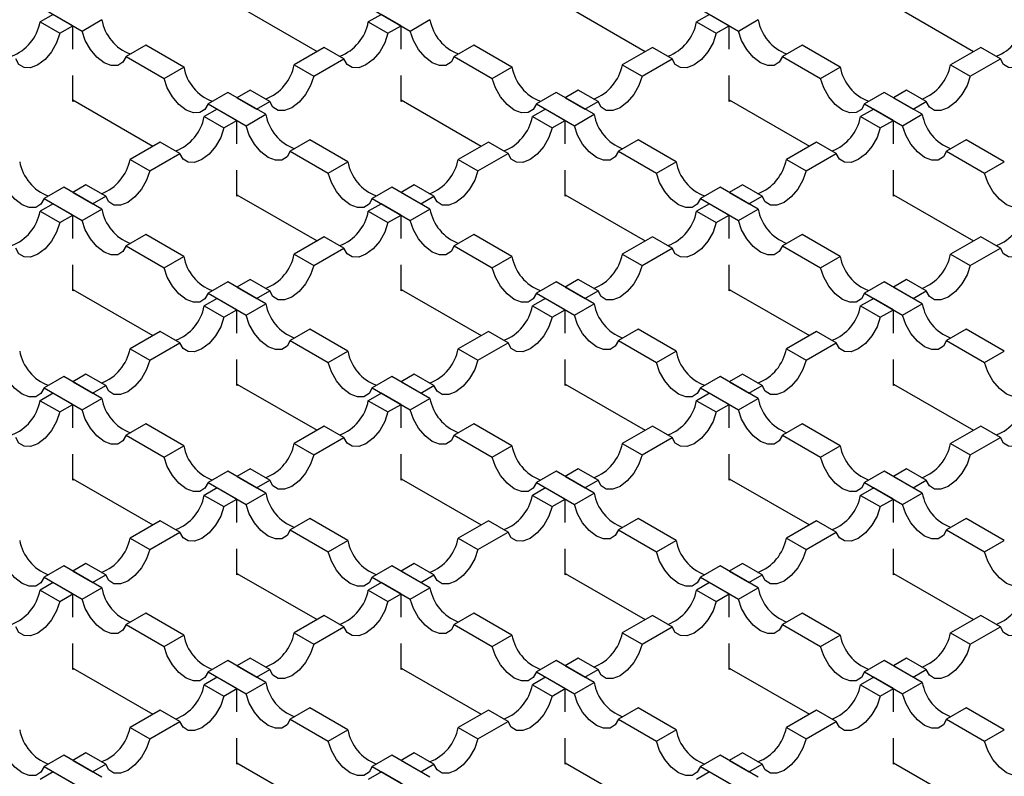
# Model space of a CAD drawing. Units: millimetres. Extents: x 0 to 420, y 0 to 297.
# Drawn here: x 86 to 107, y 55 to 72 of the extents above; entities that cross this region are included whole.
import ezdxf

# ---------------------------------------------------------------- set-up
doc = ezdxf.new("R2010")
doc.units = ezdxf.units.MM

msp = doc.modelspace()

# ---------------------------------------------------------------- linework, layer by layer
at = {"color": 7, "linetype": 'Continuous', "lineweight": 25}
for p, q in [((86.074, 71.732), (86.893, 71.26)), ((90.231, 71.814), (91.956, 70.818)), ((93.145, 71.732), (93.964, 71.26)), ((97.302, 71.814), (99.027, 70.818)), ((100.216, 71.732), (101.035, 71.26)), ((104.373, 71.814), (106.098, 70.818)), ((86.271, 71.618), (85.989, 71.456)), ((86.696, 71.374), (86.271, 71.618)), ((86.893, 71.26), (87.317, 71.505)), ((93.342, 71.618), (93.06, 71.456)), ((93.767, 71.374), (93.342, 71.618)), ((93.964, 71.26), (94.388, 71.505)), ((100.413, 71.618), (100.131, 71.456)), ((100.838, 71.374), (100.413, 71.618)), ((101.035, 71.26), (101.459, 71.505)), ((85.989, 71.456), (86.413, 71.211)), ((86.413, 71.211), (86.696, 71.374)), ((86.696, 70.871), (86.696, 71.374)), ((93.06, 71.456), (93.484, 71.211)), ((93.484, 71.211), (93.767, 71.374)), ((93.767, 70.871), (93.767, 71.374)), ((100.131, 71.456), (100.555, 71.211)), ((100.555, 71.211), (100.838, 71.374)), ((100.838, 70.871), (100.838, 71.374)), ((88.266, 70.957), (87.842, 70.712)), ((89.085, 70.484), (88.266, 70.957)), ((92.111, 70.908), (91.462, 70.533)), ((92.536, 70.663), (92.111, 70.908)), ((95.337, 70.957), (94.913, 70.712)), ((96.156, 70.484), (95.337, 70.957)), ((99.183, 70.908), (98.533, 70.533)), ((99.607, 70.663), (99.183, 70.908)), ((102.408, 70.957), (101.984, 70.712)), ((103.227, 70.484), (102.408, 70.957)), ((106.254, 70.908), (105.604, 70.533)), ((106.678, 70.663), (106.254, 70.908)), ((87.842, 70.712), (88.661, 70.239)), ((91.886, 70.288), (92.536, 70.663)), ((94.913, 70.712), (95.732, 70.239)), ((98.957, 70.288), (99.607, 70.663)), ((101.984, 70.712), (102.803, 70.239)), ((106.028, 70.288), (106.678, 70.663)), ((88.661, 70.239), (89.085, 70.484)), ((91.462, 70.533), (91.886, 70.288)), ((95.732, 70.239), (96.156, 70.484)), ((98.533, 70.533), (98.957, 70.288)), ((102.803, 70.239), (103.227, 70.484)), ((105.604, 70.533), (106.028, 70.288)), ((86.696, 69.74), (86.696, 70.3)), ((93.767, 69.74), (93.767, 70.3)), ((100.838, 69.74), (100.838, 70.3)), ((90.034, 69.936), (89.609, 69.691)), ((90.853, 69.464), (90.034, 69.936)), ((90.513, 69.985), (90.231, 69.822)), ((90.231, 69.822), (90.655, 69.577)), ((90.938, 69.74), (90.513, 69.985)), ((97.105, 69.936), (96.681, 69.691)), ((97.924, 69.464), (97.105, 69.936)), ((97.584, 69.985), (97.302, 69.822)), ((97.302, 69.822), (97.726, 69.577)), ((98.009, 69.74), (97.584, 69.985)), ((104.176, 69.936), (103.752, 69.691)), ((104.995, 69.464), (104.176, 69.936)), ((104.656, 69.985), (104.373, 69.822)), ((104.373, 69.822), (104.798, 69.577)), ((105.08, 69.74), (104.656, 69.985)), ((86.696, 69.773), (88.421, 68.777)), ((86.724, 69.757), (86.696, 69.74)), ((89.609, 69.691), (90.429, 69.219)), ((90.655, 69.577), (90.938, 69.74)), ((93.767, 69.773), (95.492, 68.777)), ((93.795, 69.757), (93.767, 69.74)), ((96.681, 69.691), (97.5, 69.219)), ((97.726, 69.577), (98.009, 69.74)), ((100.838, 69.773), (102.563, 68.777)), ((100.866, 69.757), (100.838, 69.74)), ((103.752, 69.691), (104.571, 69.219)), ((104.798, 69.577), (105.08, 69.74)), ((89.807, 69.577), (89.525, 69.415)), ((89.525, 69.415), (89.949, 69.17)), ((90.231, 69.333), (89.807, 69.577)), ((90.429, 69.219), (90.853, 69.464)), ((96.878, 69.577), (96.596, 69.415)), ((96.596, 69.415), (97.02, 69.17)), ((97.302, 69.333), (96.878, 69.577)), ((97.5, 69.219), (97.924, 69.464)), ((103.949, 69.577), (103.667, 69.415)), ((103.667, 69.415), (104.091, 69.17)), ((104.373, 69.333), (103.949, 69.577)), ((104.571, 69.219), (104.995, 69.464)), ((89.949, 69.17), (90.231, 69.333)), ((90.231, 68.83), (90.231, 69.333)), ((97.02, 69.17), (97.302, 69.333)), ((97.302, 68.83), (97.302, 69.333)), ((104.091, 69.17), (104.373, 69.333)), ((104.373, 68.83), (104.373, 69.333)), ((88.576, 68.867), (87.927, 68.492)), ((89, 68.622), (88.576, 68.867)), ((91.801, 68.916), (91.377, 68.671)), ((92.621, 68.443), (91.801, 68.916)), ((95.647, 68.867), (94.998, 68.492)), ((96.071, 68.622), (95.647, 68.867)), ((98.873, 68.916), (98.448, 68.671)), ((99.692, 68.443), (98.873, 68.916)), ((102.718, 68.867), (102.069, 68.492)), ((103.142, 68.622), (102.718, 68.867)), ((105.944, 68.916), (105.519, 68.671)), ((106.763, 68.443), (105.944, 68.916)), ((88.351, 68.247), (89, 68.622)), ((91.377, 68.671), (92.196, 68.198)), ((95.422, 68.247), (96.071, 68.622)), ((98.448, 68.671), (99.267, 68.198)), ((102.493, 68.247), (103.142, 68.622)), ((105.519, 68.671), (106.338, 68.198)), ((87.927, 68.492), (88.351, 68.247)), ((92.196, 68.198), (92.621, 68.443)), ((94.998, 68.492), (95.422, 68.247)), ((99.267, 68.198), (99.692, 68.443)), ((102.069, 68.492), (102.493, 68.247)), ((106.338, 68.198), (106.763, 68.443)), ((90.231, 67.699), (90.231, 68.259)), ((97.302, 67.699), (97.302, 68.259)), ((104.373, 67.699), (104.373, 68.259)), ((86.498, 67.895), (86.074, 67.65)), ((87.317, 67.422), (86.498, 67.895)), ((86.978, 67.944), (86.696, 67.781)), ((87.402, 67.699), (86.978, 67.944)), ((93.569, 67.895), (93.145, 67.65)), ((94.388, 67.422), (93.569, 67.895)), ((94.049, 67.944), (93.767, 67.781)), ((94.473, 67.699), (94.049, 67.944)), ((100.64, 67.895), (100.216, 67.65)), ((101.459, 67.422), (100.64, 67.895)), ((101.12, 67.944), (100.838, 67.781)), ((101.544, 67.699), (101.12, 67.944)), ((86.696, 67.781), (87.12, 67.536)), ((87.12, 67.536), (87.402, 67.699)), ((90.231, 67.732), (91.956, 66.736)), ((90.259, 67.716), (90.231, 67.699)), ((93.767, 67.781), (94.191, 67.536)), ((94.191, 67.536), (94.473, 67.699)), ((97.302, 67.732), (99.027, 66.736)), ((97.33, 67.716), (97.302, 67.699)), ((100.838, 67.781), (101.262, 67.536)), ((101.262, 67.536), (101.544, 67.699)), ((104.373, 67.732), (106.098, 66.736)), ((104.402, 67.716), (104.373, 67.699)), ((86.271, 67.536), (85.989, 67.373)), ((86.074, 67.65), (86.893, 67.178)), ((86.696, 67.292), (86.271, 67.536)), ((93.342, 67.536), (93.06, 67.373)), ((93.145, 67.65), (93.964, 67.178)), ((93.767, 67.292), (93.342, 67.536)), ((100.413, 67.536), (100.131, 67.373)), ((100.216, 67.65), (101.035, 67.178)), ((100.838, 67.292), (100.413, 67.536)), ((85.989, 67.373), (86.413, 67.129)), ((86.413, 67.129), (86.696, 67.292)), ((86.696, 66.789), (86.696, 67.292)), ((86.893, 67.178), (87.317, 67.422)), ((93.06, 67.373), (93.484, 67.129)), ((93.484, 67.129), (93.767, 67.292)), ((93.767, 66.789), (93.767, 67.292)), ((93.964, 67.178), (94.388, 67.422)), ((100.131, 67.373), (100.555, 67.129)), ((100.555, 67.129), (100.838, 67.292)), ((100.838, 66.789), (100.838, 67.292)), ((101.035, 67.178), (101.459, 67.422)), ((88.266, 66.875), (87.842, 66.63)), ((89.085, 66.402), (88.266, 66.875)), ((92.111, 66.826), (91.462, 66.451)), ((92.536, 66.581), (92.111, 66.826)), ((95.337, 66.875), (94.913, 66.63)), ((96.156, 66.402), (95.337, 66.875)), ((99.183, 66.826), (98.533, 66.451)), ((99.607, 66.581), (99.183, 66.826)), ((102.408, 66.875), (101.984, 66.63)), ((103.227, 66.402), (102.408, 66.875)), ((106.254, 66.826), (105.604, 66.451)), ((106.678, 66.581), (106.254, 66.826)), ((87.842, 66.63), (88.661, 66.157)), ((94.913, 66.63), (95.732, 66.157)), ((101.984, 66.63), (102.803, 66.157)), ((88.661, 66.157), (89.085, 66.402)), ((91.462, 66.451), (91.886, 66.206)), ((91.886, 66.206), (92.536, 66.581)), ((95.732, 66.157), (96.156, 66.402)), ((98.533, 66.451), (98.957, 66.206)), ((98.957, 66.206), (99.607, 66.581)), ((102.803, 66.157), (103.227, 66.402)), ((105.604, 66.451), (106.028, 66.206)), ((106.028, 66.206), (106.678, 66.581)), ((86.696, 65.658), (86.696, 66.218)), ((93.767, 65.658), (93.767, 66.218)), ((100.838, 65.658), (100.838, 66.218)), ((90.034, 65.854), (89.609, 65.609)), ((90.853, 65.381), (90.034, 65.854)), ((90.513, 65.903), (90.231, 65.74)), ((90.938, 65.658), (90.513, 65.903)), ((97.105, 65.854), (96.681, 65.609)), ((97.924, 65.381), (97.105, 65.854)), ((97.584, 65.903), (97.302, 65.74)), ((98.009, 65.658), (97.584, 65.903)), ((104.176, 65.854), (103.752, 65.609)), ((104.995, 65.381), (104.176, 65.854)), ((104.656, 65.903), (104.373, 65.74)), ((105.08, 65.658), (104.656, 65.903)), ((86.696, 65.691), (88.421, 64.695)), ((86.724, 65.675), (86.696, 65.658)), ((89.609, 65.609), (90.429, 65.137)), ((90.231, 65.74), (90.655, 65.495)), ((90.655, 65.495), (90.938, 65.658)), ((93.767, 65.691), (95.492, 64.695)), ((93.795, 65.675), (93.767, 65.658)), ((96.681, 65.609), (97.5, 65.137)), ((97.302, 65.74), (97.726, 65.495)), ((97.726, 65.495), (98.009, 65.658)), ((100.838, 65.691), (102.563, 64.695)), ((100.866, 65.675), (100.838, 65.658)), ((103.752, 65.609), (104.571, 65.137)), ((104.373, 65.74), (104.798, 65.495)), ((104.798, 65.495), (105.08, 65.658)), ((89.807, 65.495), (89.525, 65.332)), ((90.231, 65.251), (89.807, 65.495)), ((90.429, 65.137), (90.853, 65.381)), ((96.878, 65.495), (96.596, 65.332)), ((97.302, 65.251), (96.878, 65.495)), ((97.5, 65.137), (97.924, 65.381)), ((103.949, 65.495), (103.667, 65.332)), ((104.373, 65.251), (103.949, 65.495)), ((104.571, 65.137), (104.995, 65.381)), ((89.525, 65.332), (89.949, 65.088)), ((89.949, 65.088), (90.231, 65.251)), ((90.231, 64.748), (90.231, 65.251)), ((96.596, 65.332), (97.02, 65.088)), ((97.02, 65.088), (97.302, 65.251)), ((97.302, 64.748), (97.302, 65.251)), ((103.667, 65.332), (104.091, 65.088)), ((104.091, 65.088), (104.373, 65.251)), ((104.373, 64.748), (104.373, 65.251)), ((88.576, 64.785), (87.927, 64.41)), ((89, 64.54), (88.576, 64.785)), ((91.801, 64.834), (91.377, 64.589)), ((92.621, 64.361), (91.801, 64.834)), ((95.647, 64.785), (94.998, 64.41)), ((96.071, 64.54), (95.647, 64.785)), ((98.873, 64.834), (98.448, 64.589)), ((99.692, 64.361), (98.873, 64.834)), ((102.718, 64.785), (102.069, 64.41)), ((103.142, 64.54), (102.718, 64.785)), ((105.944, 64.834), (105.519, 64.589)), ((106.763, 64.361), (105.944, 64.834)), ((88.351, 64.165), (89, 64.54)), ((91.377, 64.589), (92.196, 64.116)), ((95.422, 64.165), (96.071, 64.54)), ((98.448, 64.589), (99.267, 64.116)), ((102.493, 64.165), (103.142, 64.54)), ((105.519, 64.589), (106.338, 64.116)), ((87.927, 64.41), (88.351, 64.165)), ((92.196, 64.116), (92.621, 64.361)), ((94.998, 64.41), (95.422, 64.165)), ((99.267, 64.116), (99.692, 64.361)), ((102.069, 64.41), (102.493, 64.165)), ((106.338, 64.116), (106.763, 64.361)), ((90.231, 63.617), (90.231, 64.177)), ((97.302, 63.617), (97.302, 64.177)), ((104.373, 63.617), (104.373, 64.177)), ((86.978, 63.862), (86.696, 63.699)), ((87.402, 63.617), (86.978, 63.862)), ((94.049, 63.862), (93.767, 63.699)), ((94.473, 63.617), (94.049, 63.862)), ((101.12, 63.862), (100.838, 63.699)), ((101.544, 63.617), (101.12, 63.862)), ((86.498, 63.813), (86.074, 63.568)), ((87.317, 63.34), (86.498, 63.813)), ((86.696, 63.699), (87.12, 63.454)), ((90.231, 63.65), (91.956, 62.654)), ((93.569, 63.813), (93.145, 63.568)), ((94.388, 63.34), (93.569, 63.813)), ((93.767, 63.699), (94.191, 63.454)), ((97.302, 63.65), (99.027, 62.654)), ((100.64, 63.813), (100.216, 63.568)), ((101.459, 63.34), (100.64, 63.813)), ((100.838, 63.699), (101.262, 63.454)), ((104.373, 63.65), (106.098, 62.654)), ((86.271, 63.454), (85.989, 63.291)), ((86.074, 63.568), (86.893, 63.096)), ((86.696, 63.209), (86.271, 63.454)), ((87.12, 63.454), (87.402, 63.617)), ((90.259, 63.634), (90.231, 63.617)), ((93.342, 63.454), (93.06, 63.291)), ((93.145, 63.568), (93.964, 63.096)), ((93.767, 63.209), (93.342, 63.454)), ((94.191, 63.454), (94.473, 63.617)), ((97.33, 63.634), (97.302, 63.617)), ((100.413, 63.454), (100.131, 63.291)), ((100.216, 63.568), (101.035, 63.096)), ((100.838, 63.209), (100.413, 63.454)), ((101.262, 63.454), (101.544, 63.617)), ((104.402, 63.634), (104.373, 63.617)), ((85.989, 63.291), (86.413, 63.047)), ((86.893, 63.096), (87.317, 63.34)), ((93.06, 63.291), (93.484, 63.047)), ((93.964, 63.096), (94.388, 63.34)), ((100.131, 63.291), (100.555, 63.047)), ((101.035, 63.096), (101.459, 63.34)), ((86.413, 63.047), (86.696, 63.209)), ((86.696, 62.707), (86.696, 63.209)), ((93.484, 63.047), (93.767, 63.209)), ((93.767, 62.707), (93.767, 63.209)), ((100.555, 63.047), (100.838, 63.209)), ((100.838, 62.707), (100.838, 63.209)), ((88.266, 62.793), (87.842, 62.548)), ((89.085, 62.32), (88.266, 62.793)), ((95.337, 62.793), (94.913, 62.548)), ((96.156, 62.32), (95.337, 62.793)), ((102.408, 62.793), (101.984, 62.548)), ((103.227, 62.32), (102.408, 62.793)), ((92.111, 62.744), (91.462, 62.369)), ((92.536, 62.499), (92.111, 62.744)), ((99.183, 62.744), (98.533, 62.369)), ((99.607, 62.499), (99.183, 62.744)), ((106.254, 62.744), (105.604, 62.369)), ((106.678, 62.499), (106.254, 62.744)), ((87.842, 62.548), (88.661, 62.075)), ((91.462, 62.369), (91.886, 62.124)), ((91.886, 62.124), (92.536, 62.499)), ((94.913, 62.548), (95.732, 62.075)), ((98.533, 62.369), (98.957, 62.124)), ((98.957, 62.124), (99.607, 62.499)), ((101.984, 62.548), (102.803, 62.075)), ((105.604, 62.369), (106.028, 62.124)), ((106.028, 62.124), (106.678, 62.499)), ((88.661, 62.075), (89.085, 62.32)), ((95.732, 62.075), (96.156, 62.32)), ((102.803, 62.075), (103.227, 62.32)), ((86.696, 61.576), (86.696, 62.136)), ((93.767, 61.576), (93.767, 62.136)), ((100.838, 61.576), (100.838, 62.136)), ((90.034, 61.772), (89.609, 61.527)), ((90.853, 61.299), (90.034, 61.772)), ((90.513, 61.821), (90.231, 61.658)), ((90.938, 61.576), (90.513, 61.821)), ((97.105, 61.772), (96.681, 61.527)), ((97.924, 61.299), (97.105, 61.772)), ((97.584, 61.821), (97.302, 61.658)), ((98.009, 61.576), (97.584, 61.821)), ((104.176, 61.772), (103.752, 61.527)), ((104.995, 61.299), (104.176, 61.772)), ((104.656, 61.821), (104.373, 61.658)), ((105.08, 61.576), (104.656, 61.821)), ((86.696, 61.609), (88.421, 60.613)), ((86.724, 61.593), (86.696, 61.576)), ((89.609, 61.527), (90.429, 61.055)), ((90.231, 61.658), (90.655, 61.413)), ((90.655, 61.413), (90.938, 61.576)), ((93.767, 61.609), (95.492, 60.613)), ((93.795, 61.593), (93.767, 61.576)), ((96.681, 61.527), (97.5, 61.055)), ((97.302, 61.658), (97.726, 61.413)), ((97.726, 61.413), (98.009, 61.576)), ((100.838, 61.609), (102.563, 60.613)), ((100.866, 61.593), (100.838, 61.576)), ((103.752, 61.527), (104.571, 61.055)), ((104.373, 61.658), (104.798, 61.413)), ((104.798, 61.413), (105.08, 61.576)), ((89.807, 61.413), (89.525, 61.25)), ((90.231, 61.168), (89.807, 61.413)), ((96.878, 61.413), (96.596, 61.25)), ((97.302, 61.168), (96.878, 61.413)), ((103.949, 61.413), (103.667, 61.25)), ((104.373, 61.168), (103.949, 61.413)), ((89.525, 61.25), (89.949, 61.006)), ((89.949, 61.006), (90.231, 61.168)), ((90.231, 60.666), (90.231, 61.168)), ((90.429, 61.055), (90.853, 61.299)), ((96.596, 61.25), (97.02, 61.006)), ((97.02, 61.006), (97.302, 61.168)), ((97.302, 60.666), (97.302, 61.168)), ((97.5, 61.055), (97.924, 61.299)), ((103.667, 61.25), (104.091, 61.006)), ((104.091, 61.006), (104.373, 61.168)), ((104.373, 60.666), (104.373, 61.168)), ((104.571, 61.055), (104.995, 61.299)), ((88.576, 60.703), (87.927, 60.328)), ((89, 60.458), (88.576, 60.703)), ((91.801, 60.752), (91.377, 60.507)), ((92.621, 60.279), (91.801, 60.752)), ((95.647, 60.703), (94.998, 60.328)), ((96.071, 60.458), (95.647, 60.703)), ((98.873, 60.752), (98.448, 60.507)), ((99.692, 60.279), (98.873, 60.752)), ((102.718, 60.703), (102.069, 60.328)), ((103.142, 60.458), (102.718, 60.703)), ((105.944, 60.752), (105.519, 60.507)), ((106.763, 60.279), (105.944, 60.752)), ((88.351, 60.083), (89, 60.458)), ((91.377, 60.507), (92.196, 60.034)), ((95.422, 60.083), (96.071, 60.458)), ((98.448, 60.507), (99.267, 60.034)), ((102.493, 60.083), (103.142, 60.458)), ((105.519, 60.507), (106.338, 60.034)), ((87.927, 60.328), (88.351, 60.083)), ((92.196, 60.034), (92.621, 60.279)), ((94.998, 60.328), (95.422, 60.083)), ((99.267, 60.034), (99.692, 60.279)), ((102.069, 60.328), (102.493, 60.083)), ((106.338, 60.034), (106.763, 60.279)), ((90.231, 59.535), (90.231, 60.095)), ((97.302, 59.535), (97.302, 60.095)), ((104.373, 59.535), (104.373, 60.095)), ((86.498, 59.731), (86.074, 59.486)), ((87.317, 59.258), (86.498, 59.731)), ((86.978, 59.78), (86.696, 59.617)), ((86.696, 59.617), (87.12, 59.372)), ((87.402, 59.535), (86.978, 59.78)), ((93.569, 59.731), (93.145, 59.486)), ((94.388, 59.258), (93.569, 59.731)), ((94.049, 59.78), (93.767, 59.617)), ((93.767, 59.617), (94.191, 59.372)), ((94.473, 59.535), (94.049, 59.78)), ((100.64, 59.731), (100.216, 59.486)), ((101.459, 59.258), (100.64, 59.731)), ((101.12, 59.78), (100.838, 59.617)), ((100.838, 59.617), (101.262, 59.372)), ((101.544, 59.535), (101.12, 59.78)), ((86.074, 59.486), (86.893, 59.013)), ((87.12, 59.372), (87.402, 59.535)), ((90.231, 59.568), (91.956, 58.572)), ((90.259, 59.552), (90.231, 59.535)), ((93.145, 59.486), (93.964, 59.013)), ((94.191, 59.372), (94.473, 59.535)), ((97.302, 59.568), (99.027, 58.572)), ((97.33, 59.552), (97.302, 59.535)), ((100.216, 59.486), (101.035, 59.013)), ((101.262, 59.372), (101.544, 59.535)), ((104.373, 59.568), (106.098, 58.572)), ((104.402, 59.552), (104.373, 59.535)), ((86.271, 59.372), (85.989, 59.209)), ((85.989, 59.209), (86.413, 58.964)), ((86.696, 59.127), (86.271, 59.372)), ((86.893, 59.013), (87.317, 59.258)), ((93.342, 59.372), (93.06, 59.209)), ((93.06, 59.209), (93.484, 58.964)), ((93.767, 59.127), (93.342, 59.372)), ((93.964, 59.013), (94.388, 59.258)), ((100.413, 59.372), (100.131, 59.209)), ((100.131, 59.209), (100.555, 58.964)), ((100.838, 59.127), (100.413, 59.372)), ((101.035, 59.013), (101.459, 59.258)), ((86.413, 58.964), (86.696, 59.127)), ((86.696, 58.625), (86.696, 59.127)), ((93.484, 58.964), (93.767, 59.127)), ((93.767, 58.625), (93.767, 59.127)), ((100.555, 58.964), (100.838, 59.127)), ((100.838, 58.625), (100.838, 59.127)), ((88.266, 58.711), (87.842, 58.466)), ((89.085, 58.238), (88.266, 58.711)), ((92.111, 58.662), (91.462, 58.287)), ((92.536, 58.417), (92.111, 58.662)), ((95.337, 58.711), (94.913, 58.466)), ((96.156, 58.238), (95.337, 58.711)), ((99.183, 58.662), (98.533, 58.287)), ((99.607, 58.417), (99.183, 58.662)), ((102.408, 58.711), (101.984, 58.466)), ((103.227, 58.238), (102.408, 58.711)), ((106.254, 58.662), (105.604, 58.287)), ((106.678, 58.417), (106.254, 58.662)), ((87.842, 58.466), (88.661, 57.993)), ((91.886, 58.042), (92.536, 58.417)), ((94.913, 58.466), (95.732, 57.993)), ((98.957, 58.042), (99.607, 58.417)), ((101.984, 58.466), (102.803, 57.993)), ((106.028, 58.042), (106.678, 58.417)), ((88.661, 57.993), (89.085, 58.238)), ((91.462, 58.287), (91.886, 58.042)), ((95.732, 57.993), (96.156, 58.238)), ((98.533, 58.287), (98.957, 58.042)), ((102.803, 57.993), (103.227, 58.238)), ((105.604, 58.287), (106.028, 58.042)), ((86.696, 57.494), (86.696, 58.054)), ((93.767, 57.494), (93.767, 58.054)), ((100.838, 57.494), (100.838, 58.054)), ((90.513, 57.739), (90.231, 57.576)), ((90.938, 57.494), (90.513, 57.739)), ((97.584, 57.739), (97.302, 57.576)), ((98.009, 57.494), (97.584, 57.739)), ((104.656, 57.739), (104.373, 57.576)), ((105.08, 57.494), (104.656, 57.739)), ((86.696, 57.527), (88.421, 56.531)), ((86.724, 57.511), (86.696, 57.494)), ((90.034, 57.69), (89.609, 57.445)), ((90.853, 57.217), (90.034, 57.69)), ((90.231, 57.576), (90.655, 57.331)), ((90.655, 57.331), (90.938, 57.494)), ((93.767, 57.527), (95.492, 56.531)), ((93.795, 57.511), (93.767, 57.494)), ((97.105, 57.69), (96.681, 57.445)), ((97.924, 57.217), (97.105, 57.69)), ((97.302, 57.576), (97.726, 57.331)), ((97.726, 57.331), (98.009, 57.494)), ((100.838, 57.527), (102.563, 56.531)), ((100.866, 57.511), (100.838, 57.494)), ((104.176, 57.69), (103.752, 57.445)), ((104.995, 57.217), (104.176, 57.69)), ((104.373, 57.576), (104.798, 57.331)), ((104.798, 57.331), (105.08, 57.494)), ((89.807, 57.331), (89.525, 57.168)), ((89.609, 57.445), (90.429, 56.972)), ((90.231, 57.086), (89.807, 57.331)), ((96.878, 57.331), (96.596, 57.168)), ((96.681, 57.445), (97.5, 56.972)), ((97.302, 57.086), (96.878, 57.331)), ((103.949, 57.331), (103.667, 57.168)), ((103.752, 57.445), (104.571, 56.972)), ((104.373, 57.086), (103.949, 57.331)), ((89.525, 57.168), (89.949, 56.923)), ((89.949, 56.923), (90.231, 57.086)), ((90.231, 56.584), (90.231, 57.086)), ((90.429, 56.972), (90.853, 57.217)), ((96.596, 57.168), (97.02, 56.923)), ((97.02, 56.923), (97.302, 57.086)), ((97.302, 56.584), (97.302, 57.086)), ((97.5, 56.972), (97.924, 57.217)), ((103.667, 57.168), (104.091, 56.923)), ((104.091, 56.923), (104.373, 57.086)), ((104.373, 56.584), (104.373, 57.086)), ((104.571, 56.972), (104.995, 57.217)), ((91.801, 56.67), (91.377, 56.425)), ((92.621, 56.197), (91.801, 56.67)), ((98.873, 56.67), (98.448, 56.425)), ((99.692, 56.197), (98.873, 56.67)), ((105.944, 56.67), (105.519, 56.425)), ((106.763, 56.197), (105.944, 56.67)), ((88.576, 56.621), (87.927, 56.246)), ((89, 56.376), (88.576, 56.621)), ((95.647, 56.621), (94.998, 56.246)), ((96.071, 56.376), (95.647, 56.621)), ((102.718, 56.621), (102.069, 56.246)), ((103.142, 56.376), (102.718, 56.621)), ((87.927, 56.246), (88.351, 56.001)), ((88.351, 56.001), (89, 56.376)), ((91.377, 56.425), (92.196, 55.952)), ((94.998, 56.246), (95.422, 56.001)), ((95.422, 56.001), (96.071, 56.376)), ((98.448, 56.425), (99.267, 55.952)), ((102.069, 56.246), (102.493, 56.001)), ((102.493, 56.001), (103.142, 56.376)), ((105.519, 56.425), (106.338, 55.952)), ((90.231, 55.453), (90.231, 56.013)), ((92.196, 55.952), (92.621, 56.197)), ((97.302, 55.453), (97.302, 56.013)), ((99.267, 55.952), (99.692, 56.197)), ((104.373, 55.453), (104.373, 56.013)), ((106.338, 55.952), (106.763, 56.197)), ((86.498, 55.649), (86.074, 55.404)), ((87.317, 55.176), (86.498, 55.649)), ((86.978, 55.698), (86.696, 55.535)), ((87.402, 55.453), (86.978, 55.698)), ((93.569, 55.649), (93.145, 55.404)), ((94.388, 55.176), (93.569, 55.649)), ((94.049, 55.698), (93.767, 55.535)), ((94.473, 55.453), (94.049, 55.698)), ((100.64, 55.649), (100.216, 55.404)), ((101.459, 55.176), (100.64, 55.649)), ((101.12, 55.698), (100.838, 55.535)), ((101.544, 55.453), (101.12, 55.698)), ((86.074, 55.404), (86.893, 54.931)), ((86.696, 55.535), (87.12, 55.29)), ((87.12, 55.29), (87.402, 55.453)), ((90.231, 55.486), (91.956, 54.49)), ((90.259, 55.47), (90.231, 55.453)), ((93.145, 55.404), (93.964, 54.931)), ((93.767, 55.535), (94.191, 55.29)), ((94.191, 55.29), (94.473, 55.453)), ((97.302, 55.486), (99.027, 54.49)), ((97.33, 55.47), (97.302, 55.453)), ((100.216, 55.404), (101.035, 54.931)), ((100.838, 55.535), (101.262, 55.29)), ((101.262, 55.29), (101.544, 55.453)), ((104.373, 55.486), (106.098, 54.49)), ((104.402, 55.47), (104.373, 55.453)), ((86.271, 55.29), (85.989, 55.127)), ((86.696, 55.045), (86.271, 55.29)), ((93.342, 55.29), (93.06, 55.127)), ((93.767, 55.045), (93.342, 55.29)), ((100.413, 55.29), (100.131, 55.127)), ((100.838, 55.045), (100.413, 55.29))]:
    msp.add_line(p, q, dxfattribs=at)
at = {"color": 7, "linetype": 'Continuous', "lineweight": 25, "flags": 128}
for points in [[(86.413, 71.211), (86.345, 71.007), (86.235, 70.813), (86.095, 70.648), (85.939, 70.529), (85.783, 70.468), (85.643, 70.471), (85.533, 70.538), (85.465, 70.663)], [(87.842, 70.712), (87.773, 70.587), (87.663, 70.52), (87.523, 70.517), (87.367, 70.577), (87.212, 70.697), (87.072, 70.862), (86.962, 71.056), (86.893, 71.26)], [(93.484, 71.211), (93.416, 71.007), (93.306, 70.813), (93.166, 70.648), (93.01, 70.529), (92.854, 70.468), (92.714, 70.471), (92.604, 70.538), (92.536, 70.663)], [(94.913, 70.712), (94.844, 70.587), (94.734, 70.52), (94.594, 70.517), (94.438, 70.577), (94.283, 70.697), (94.143, 70.862), (94.033, 71.056), (93.964, 71.26)], [(100.555, 71.211), (100.487, 71.007), (100.377, 70.813), (100.237, 70.648), (100.081, 70.529), (99.925, 70.468), (99.785, 70.471), (99.675, 70.538), (99.607, 70.663)], [(101.984, 70.712), (101.915, 70.587), (101.805, 70.52), (101.665, 70.517), (101.509, 70.577), (101.354, 70.697), (101.214, 70.862), (101.104, 71.056), (101.035, 71.26)], [(107.627, 71.211), (107.558, 71.007), (107.448, 70.813), (107.308, 70.648), (107.152, 70.529), (106.996, 70.468), (106.856, 70.471), (106.746, 70.538), (106.678, 70.663)], [(89.609, 69.691), (89.541, 69.567), (89.431, 69.5), (89.291, 69.496), (89.135, 69.557), (88.979, 69.676), (88.839, 69.841), (88.729, 70.035), (88.661, 70.239)], [(91.886, 70.288), (91.818, 70.084), (91.708, 69.89), (91.568, 69.725), (91.412, 69.606), (91.256, 69.545), (91.116, 69.549), (91.006, 69.616), (90.938, 69.74)], [(96.681, 69.691), (96.612, 69.567), (96.502, 69.5), (96.362, 69.496), (96.206, 69.557), (96.05, 69.676), (95.91, 69.841), (95.8, 70.035), (95.732, 70.239)], [(98.957, 70.288), (98.889, 70.084), (98.779, 69.89), (98.639, 69.725), (98.483, 69.606), (98.327, 69.545), (98.187, 69.549), (98.077, 69.616), (98.009, 69.74)], [(103.752, 69.691), (103.683, 69.567), (103.573, 69.5), (103.433, 69.496), (103.277, 69.557), (103.121, 69.676), (102.981, 69.841), (102.872, 70.035), (102.803, 70.239)], [(106.028, 70.288), (105.96, 70.084), (105.85, 69.89), (105.71, 69.725), (105.554, 69.606), (105.398, 69.545), (105.258, 69.549), (105.148, 69.616), (105.08, 69.74)], [(89.949, 69.17), (89.88, 68.966), (89.77, 68.772), (89.63, 68.607), (89.475, 68.487), (89.319, 68.427), (89.179, 68.43), (89.069, 68.497), (89, 68.622)], [(91.377, 68.671), (91.309, 68.546), (91.199, 68.479), (91.059, 68.476), (90.903, 68.536), (90.747, 68.655), (90.607, 68.821), (90.497, 69.015), (90.429, 69.219)], [(97.02, 69.17), (96.951, 68.966), (96.841, 68.772), (96.701, 68.607), (96.546, 68.487), (96.39, 68.427), (96.25, 68.43), (96.14, 68.497), (96.071, 68.622)], [(98.448, 68.671), (98.38, 68.546), (98.27, 68.479), (98.13, 68.476), (97.974, 68.536), (97.818, 68.655), (97.678, 68.821), (97.568, 69.015), (97.5, 69.219)], [(104.091, 69.17), (104.022, 68.966), (103.912, 68.772), (103.772, 68.607), (103.617, 68.487), (103.461, 68.427), (103.321, 68.43), (103.211, 68.497), (103.142, 68.622)], [(105.519, 68.671), (105.451, 68.546), (105.341, 68.479), (105.201, 68.476), (105.045, 68.536), (104.889, 68.655), (104.749, 68.821), (104.639, 69.015), (104.571, 69.219)], [(86.074, 67.65), (86.005, 67.526), (85.895, 67.459), (85.755, 67.455), (85.6, 67.516), (85.444, 67.635), (85.304, 67.8), (85.194, 67.994), (85.125, 68.198)], [(88.351, 68.247), (88.282, 68.043), (88.172, 67.849), (88.032, 67.684), (87.876, 67.565), (87.721, 67.504), (87.581, 67.507), (87.471, 67.575), (87.402, 67.699)], [(93.145, 67.65), (93.076, 67.526), (92.966, 67.459), (92.826, 67.455), (92.671, 67.516), (92.515, 67.635), (92.375, 67.8), (92.265, 67.994), (92.196, 68.198)], [(95.422, 68.247), (95.353, 68.043), (95.243, 67.849), (95.103, 67.684), (94.948, 67.565), (94.792, 67.504), (94.652, 67.507), (94.542, 67.575), (94.473, 67.699)], [(100.216, 67.65), (100.147, 67.526), (100.038, 67.459), (99.898, 67.455), (99.742, 67.516), (99.586, 67.635), (99.446, 67.8), (99.336, 67.994), (99.267, 68.198)], [(102.493, 68.247), (102.424, 68.043), (102.314, 67.849), (102.174, 67.684), (102.019, 67.565), (101.863, 67.504), (101.723, 67.507), (101.613, 67.575), (101.544, 67.699)], [(107.287, 67.65), (107.218, 67.526), (107.109, 67.459), (106.969, 67.455), (106.813, 67.516), (106.657, 67.635), (106.517, 67.8), (106.407, 67.994), (106.338, 68.198)], [(86.413, 67.129), (86.345, 66.925), (86.235, 66.731), (86.095, 66.565), (85.939, 66.446), (85.783, 66.386), (85.643, 66.389), (85.533, 66.456), (85.465, 66.581)], [(87.842, 66.63), (87.773, 66.505), (87.663, 66.438), (87.523, 66.435), (87.367, 66.495), (87.212, 66.614), (87.072, 66.78), (86.962, 66.974), (86.893, 67.178)], [(93.484, 67.129), (93.416, 66.925), (93.306, 66.731), (93.166, 66.565), (93.01, 66.446), (92.854, 66.386), (92.714, 66.389), (92.604, 66.456), (92.536, 66.581)], [(94.913, 66.63), (94.844, 66.505), (94.734, 66.438), (94.594, 66.435), (94.438, 66.495), (94.283, 66.614), (94.143, 66.78), (94.033, 66.974), (93.964, 67.178)], [(100.555, 67.129), (100.487, 66.925), (100.377, 66.731), (100.237, 66.565), (100.081, 66.446), (99.925, 66.386), (99.785, 66.389), (99.675, 66.456), (99.607, 66.581)], [(101.984, 66.63), (101.915, 66.505), (101.805, 66.438), (101.665, 66.435), (101.509, 66.495), (101.354, 66.614), (101.214, 66.78), (101.104, 66.974), (101.035, 67.178)], [(107.627, 67.129), (107.558, 66.925), (107.448, 66.731), (107.308, 66.565), (107.152, 66.446), (106.996, 66.386), (106.856, 66.389), (106.746, 66.456), (106.678, 66.581)], [(91.886, 66.206), (91.818, 66.002), (91.708, 65.808), (91.568, 65.643), (91.412, 65.524), (91.256, 65.463), (91.116, 65.466), (91.006, 65.534), (90.938, 65.658)], [(98.957, 66.206), (98.889, 66.002), (98.779, 65.808), (98.639, 65.643), (98.483, 65.524), (98.327, 65.463), (98.187, 65.466), (98.077, 65.534), (98.009, 65.658)], [(106.028, 66.206), (105.96, 66.002), (105.85, 65.808), (105.71, 65.643), (105.554, 65.524), (105.398, 65.463), (105.258, 65.466), (105.148, 65.534), (105.08, 65.658)], [(89.609, 65.609), (89.541, 65.485), (89.431, 65.417), (89.291, 65.414), (89.135, 65.475), (88.979, 65.594), (88.839, 65.759), (88.729, 65.953), (88.661, 66.157)], [(96.681, 65.609), (96.612, 65.485), (96.502, 65.417), (96.362, 65.414), (96.206, 65.475), (96.05, 65.594), (95.91, 65.759), (95.8, 65.953), (95.732, 66.157)], [(103.752, 65.609), (103.683, 65.485), (103.573, 65.417), (103.433, 65.414), (103.277, 65.475), (103.121, 65.594), (102.981, 65.759), (102.872, 65.953), (102.803, 66.157)], [(91.377, 64.589), (91.309, 64.464), (91.199, 64.397), (91.059, 64.394), (90.903, 64.454), (90.747, 64.573), (90.607, 64.738), (90.497, 64.933), (90.429, 65.137)], [(98.448, 64.589), (98.38, 64.464), (98.27, 64.397), (98.13, 64.394), (97.974, 64.454), (97.818, 64.573), (97.678, 64.738), (97.568, 64.933), (97.5, 65.137)], [(105.519, 64.589), (105.451, 64.464), (105.341, 64.397), (105.201, 64.394), (105.045, 64.454), (104.889, 64.573), (104.749, 64.738), (104.639, 64.933), (104.571, 65.137)], [(89.949, 65.088), (89.88, 64.884), (89.77, 64.69), (89.63, 64.524), (89.475, 64.405), (89.319, 64.345), (89.179, 64.348), (89.069, 64.415), (89, 64.54)], [(97.02, 65.088), (96.951, 64.884), (96.841, 64.69), (96.701, 64.524), (96.546, 64.405), (96.39, 64.345), (96.25, 64.348), (96.14, 64.415), (96.071, 64.54)], [(104.091, 65.088), (104.022, 64.884), (103.912, 64.69), (103.772, 64.524), (103.617, 64.405), (103.461, 64.345), (103.321, 64.348), (103.211, 64.415), (103.142, 64.54)], [(86.074, 63.568), (86.005, 63.444), (85.895, 63.376), (85.755, 63.373), (85.6, 63.434), (85.444, 63.553), (85.304, 63.718), (85.194, 63.912), (85.125, 64.116)], [(88.351, 64.165), (88.282, 63.961), (88.172, 63.767), (88.032, 63.602), (87.876, 63.483), (87.721, 63.422), (87.581, 63.425), (87.471, 63.493), (87.402, 63.617)], [(93.145, 63.568), (93.076, 63.444), (92.966, 63.376), (92.826, 63.373), (92.671, 63.434), (92.515, 63.553), (92.375, 63.718), (92.265, 63.912), (92.196, 64.116)], [(95.422, 64.165), (95.353, 63.961), (95.243, 63.767), (95.103, 63.602), (94.948, 63.483), (94.792, 63.422), (94.652, 63.425), (94.542, 63.493), (94.473, 63.617)], [(100.216, 63.568), (100.147, 63.444), (100.038, 63.376), (99.898, 63.373), (99.742, 63.434), (99.586, 63.553), (99.446, 63.718), (99.336, 63.912), (99.267, 64.116)], [(102.493, 64.165), (102.424, 63.961), (102.314, 63.767), (102.174, 63.602), (102.019, 63.483), (101.863, 63.422), (101.723, 63.425), (101.613, 63.493), (101.544, 63.617)], [(107.287, 63.568), (107.218, 63.444), (107.109, 63.376), (106.969, 63.373), (106.813, 63.434), (106.657, 63.553), (106.517, 63.718), (106.407, 63.912), (106.338, 64.116)], [(86.413, 63.047), (86.345, 62.843), (86.235, 62.648), (86.095, 62.483), (85.939, 62.364), (85.783, 62.304), (85.643, 62.307), (85.533, 62.374), (85.465, 62.499)], [(87.842, 62.548), (87.773, 62.423), (87.663, 62.356), (87.523, 62.353), (87.367, 62.413), (87.212, 62.532), (87.072, 62.697), (86.962, 62.892), (86.893, 63.096)], [(93.484, 63.047), (93.416, 62.843), (93.306, 62.648), (93.166, 62.483), (93.01, 62.364), (92.854, 62.304), (92.714, 62.307), (92.604, 62.374), (92.536, 62.499)], [(94.913, 62.548), (94.844, 62.423), (94.734, 62.356), (94.594, 62.353), (94.438, 62.413), (94.283, 62.532), (94.143, 62.697), (94.033, 62.892), (93.964, 63.096)], [(100.555, 63.047), (100.487, 62.843), (100.377, 62.648), (100.237, 62.483), (100.081, 62.364), (99.925, 62.304), (99.785, 62.307), (99.675, 62.374), (99.607, 62.499)], [(101.984, 62.548), (101.915, 62.423), (101.805, 62.356), (101.665, 62.353), (101.509, 62.413), (101.354, 62.532), (101.214, 62.697), (101.104, 62.892), (101.035, 63.096)], [(107.627, 63.047), (107.558, 62.843), (107.448, 62.648), (107.308, 62.483), (107.152, 62.364), (106.996, 62.304), (106.856, 62.307), (106.746, 62.374), (106.678, 62.499)], [(89.609, 61.527), (89.541, 61.403), (89.431, 61.335), (89.291, 61.332), (89.135, 61.393), (88.979, 61.512), (88.839, 61.677), (88.729, 61.871), (88.661, 62.075)], [(91.886, 62.124), (91.818, 61.92), (91.708, 61.726), (91.568, 61.561), (91.412, 61.442), (91.256, 61.381), (91.116, 61.384), (91.006, 61.452), (90.938, 61.576)], [(96.681, 61.527), (96.612, 61.403), (96.502, 61.335), (96.362, 61.332), (96.206, 61.393), (96.05, 61.512), (95.91, 61.677), (95.8, 61.871), (95.732, 62.075)], [(98.957, 62.124), (98.889, 61.92), (98.779, 61.726), (98.639, 61.561), (98.483, 61.442), (98.327, 61.381), (98.187, 61.384), (98.077, 61.452), (98.009, 61.576)], [(103.752, 61.527), (103.683, 61.403), (103.573, 61.335), (103.433, 61.332), (103.277, 61.393), (103.121, 61.512), (102.981, 61.677), (102.872, 61.871), (102.803, 62.075)], [(106.028, 62.124), (105.96, 61.92), (105.85, 61.726), (105.71, 61.561), (105.554, 61.442), (105.398, 61.381), (105.258, 61.384), (105.148, 61.452), (105.08, 61.576)], [(89.949, 61.006), (89.88, 60.802), (89.77, 60.607), (89.63, 60.442), (89.475, 60.323), (89.319, 60.263), (89.179, 60.266), (89.069, 60.333), (89, 60.458)], [(91.377, 60.507), (91.309, 60.382), (91.199, 60.315), (91.059, 60.312), (90.903, 60.372), (90.747, 60.491), (90.607, 60.656), (90.497, 60.851), (90.429, 61.055)], [(97.02, 61.006), (96.951, 60.802), (96.841, 60.607), (96.701, 60.442), (96.546, 60.323), (96.39, 60.263), (96.25, 60.266), (96.14, 60.333), (96.071, 60.458)], [(98.448, 60.507), (98.38, 60.382), (98.27, 60.315), (98.13, 60.312), (97.974, 60.372), (97.818, 60.491), (97.678, 60.656), (97.568, 60.851), (97.5, 61.055)], [(104.091, 61.006), (104.022, 60.802), (103.912, 60.607), (103.772, 60.442), (103.617, 60.323), (103.461, 60.263), (103.321, 60.266), (103.211, 60.333), (103.142, 60.458)], [(105.519, 60.507), (105.451, 60.382), (105.341, 60.315), (105.201, 60.312), (105.045, 60.372), (104.889, 60.491), (104.749, 60.656), (104.639, 60.851), (104.571, 61.055)], [(86.074, 59.486), (86.005, 59.362), (85.895, 59.294), (85.755, 59.291), (85.6, 59.352), (85.444, 59.471), (85.304, 59.636), (85.194, 59.83), (85.125, 60.034)], [(88.351, 60.083), (88.282, 59.879), (88.172, 59.685), (88.032, 59.52), (87.876, 59.401), (87.721, 59.34), (87.581, 59.343), (87.471, 59.411), (87.402, 59.535)], [(93.145, 59.486), (93.076, 59.362), (92.966, 59.294), (92.826, 59.291), (92.671, 59.352), (92.515, 59.471), (92.375, 59.636), (92.265, 59.83), (92.196, 60.034)], [(95.422, 60.083), (95.353, 59.879), (95.243, 59.685), (95.103, 59.52), (94.948, 59.401), (94.792, 59.34), (94.652, 59.343), (94.542, 59.411), (94.473, 59.535)], [(100.216, 59.486), (100.147, 59.362), (100.038, 59.294), (99.898, 59.291), (99.742, 59.352), (99.586, 59.471), (99.446, 59.636), (99.336, 59.83), (99.267, 60.034)], [(102.493, 60.083), (102.424, 59.879), (102.314, 59.685), (102.174, 59.52), (102.019, 59.401), (101.863, 59.34), (101.723, 59.343), (101.613, 59.411), (101.544, 59.535)], [(107.287, 59.486), (107.218, 59.362), (107.109, 59.294), (106.969, 59.291), (106.813, 59.352), (106.657, 59.471), (106.517, 59.636), (106.407, 59.83), (106.338, 60.034)], [(87.842, 58.466), (87.773, 58.341), (87.663, 58.274), (87.523, 58.27), (87.367, 58.331), (87.212, 58.45), (87.072, 58.615), (86.962, 58.81), (86.893, 59.013)], [(94.913, 58.466), (94.844, 58.341), (94.734, 58.274), (94.594, 58.27), (94.438, 58.331), (94.283, 58.45), (94.143, 58.615), (94.033, 58.81), (93.964, 59.013)], [(101.984, 58.466), (101.915, 58.341), (101.805, 58.274), (101.665, 58.27), (101.509, 58.331), (101.354, 58.45), (101.214, 58.615), (101.104, 58.81), (101.035, 59.013)], [(86.413, 58.964), (86.345, 58.761), (86.235, 58.566), (86.095, 58.401), (85.939, 58.282), (85.783, 58.222), (85.643, 58.225), (85.533, 58.292), (85.465, 58.417)], [(93.484, 58.964), (93.416, 58.761), (93.306, 58.566), (93.166, 58.401), (93.01, 58.282), (92.854, 58.222), (92.714, 58.225), (92.604, 58.292), (92.536, 58.417)], [(100.555, 58.964), (100.487, 58.761), (100.377, 58.566), (100.237, 58.401), (100.081, 58.282), (99.925, 58.222), (99.785, 58.225), (99.675, 58.292), (99.607, 58.417)], [(107.627, 58.964), (107.558, 58.761), (107.448, 58.566), (107.308, 58.401), (107.152, 58.282), (106.996, 58.222), (106.856, 58.225), (106.746, 58.292), (106.678, 58.417)], [(89.609, 57.445), (89.541, 57.321), (89.431, 57.253), (89.291, 57.25), (89.135, 57.311), (88.979, 57.43), (88.839, 57.595), (88.729, 57.789), (88.661, 57.993)], [(91.886, 58.042), (91.818, 57.838), (91.708, 57.644), (91.568, 57.479), (91.412, 57.36), (91.256, 57.299), (91.116, 57.302), (91.006, 57.37), (90.938, 57.494)], [(96.681, 57.445), (96.612, 57.321), (96.502, 57.253), (96.362, 57.25), (96.206, 57.311), (96.05, 57.43), (95.91, 57.595), (95.8, 57.789), (95.732, 57.993)], [(98.957, 58.042), (98.889, 57.838), (98.779, 57.644), (98.639, 57.479), (98.483, 57.36), (98.327, 57.299), (98.187, 57.302), (98.077, 57.37), (98.009, 57.494)], [(103.752, 57.445), (103.683, 57.321), (103.573, 57.253), (103.433, 57.25), (103.277, 57.311), (103.121, 57.43), (102.981, 57.595), (102.872, 57.789), (102.803, 57.993)], [(106.028, 58.042), (105.96, 57.838), (105.85, 57.644), (105.71, 57.479), (105.554, 57.36), (105.398, 57.299), (105.258, 57.302), (105.148, 57.37), (105.08, 57.494)], [(89.949, 56.923), (89.88, 56.72), (89.77, 56.525), (89.63, 56.36), (89.475, 56.241), (89.319, 56.18), (89.179, 56.184), (89.069, 56.251), (89, 56.376)], [(91.377, 56.425), (91.309, 56.3), (91.199, 56.233), (91.059, 56.229), (90.903, 56.29), (90.747, 56.409), (90.607, 56.574), (90.497, 56.769), (90.429, 56.972)], [(97.02, 56.923), (96.951, 56.72), (96.841, 56.525), (96.701, 56.36), (96.546, 56.241), (96.39, 56.18), (96.25, 56.184), (96.14, 56.251), (96.071, 56.376)], [(98.448, 56.425), (98.38, 56.3), (98.27, 56.233), (98.13, 56.229), (97.974, 56.29), (97.818, 56.409), (97.678, 56.574), (97.568, 56.769), (97.5, 56.972)], [(104.091, 56.923), (104.022, 56.72), (103.912, 56.525), (103.772, 56.36), (103.617, 56.241), (103.461, 56.18), (103.321, 56.184), (103.211, 56.251), (103.142, 56.376)], [(105.519, 56.425), (105.451, 56.3), (105.341, 56.233), (105.201, 56.229), (105.045, 56.29), (104.889, 56.409), (104.749, 56.574), (104.639, 56.769), (104.571, 56.972)], [(86.074, 55.404), (86.005, 55.28), (85.895, 55.212), (85.755, 55.209), (85.6, 55.27), (85.444, 55.389), (85.304, 55.554), (85.194, 55.748), (85.125, 55.952)], [(88.351, 56.001), (88.282, 55.797), (88.172, 55.603), (88.032, 55.438), (87.876, 55.319), (87.721, 55.258), (87.581, 55.261), (87.471, 55.329), (87.402, 55.453)], [(93.145, 55.404), (93.076, 55.28), (92.966, 55.212), (92.826, 55.209), (92.671, 55.27), (92.515, 55.389), (92.375, 55.554), (92.265, 55.748), (92.196, 55.952)], [(95.422, 56.001), (95.353, 55.797), (95.243, 55.603), (95.103, 55.438), (94.948, 55.319), (94.792, 55.258), (94.652, 55.261), (94.542, 55.329), (94.473, 55.453)], [(100.216, 55.404), (100.147, 55.28), (100.038, 55.212), (99.898, 55.209), (99.742, 55.27), (99.586, 55.389), (99.446, 55.554), (99.336, 55.748), (99.267, 55.952)], [(102.493, 56.001), (102.424, 55.797), (102.314, 55.603), (102.174, 55.438), (102.019, 55.319), (101.863, 55.258), (101.723, 55.261), (101.613, 55.329), (101.544, 55.453)], [(107.287, 55.404), (107.218, 55.28), (107.109, 55.212), (106.969, 55.209), (106.813, 55.27), (106.657, 55.389), (106.517, 55.554), (106.407, 55.748), (106.338, 55.952)]]:
    msp.add_lwpolyline(points, dxfattribs=at)
at = {"color": 7, "linetype": 'Continuous', "lineweight": 25}
for centre, radius, start, end in [((88.274, 71.674), 0.971, 190.0601, 249.4691), ((95.345, 71.674), 0.971, 190.0601, 249.4691), ((102.416, 71.674), 0.971, 190.0601, 249.4691), ((85.015, 71.64), 0.992, 291.2011, 349.2698), ((92.086, 71.64), 0.992, 291.2011, 349.2698), ((99.157, 71.64), 0.992, 291.2011, 349.2698), ((106.228, 71.64), 0.992, 291.2011, 349.2698), ((90.041, 70.654), 0.971, 190.0601, 249.4691), ((90.488, 70.718), 0.992, 291.2011, 349.2698), ((97.112, 70.654), 0.971, 190.0601, 249.4691), ((97.559, 70.718), 0.992, 291.2011, 349.2698), ((104.183, 70.654), 0.971, 190.0601, 249.4691), ((104.63, 70.718), 0.992, 291.2011, 349.2698), ((88.55, 69.599), 0.992, 291.2011, 349.2698), ((91.809, 69.633), 0.971, 190.0601, 249.4691), ((95.621, 69.599), 0.992, 291.2011, 349.2698), ((98.88, 69.633), 0.971, 190.0601, 249.4691), ((102.692, 69.599), 0.992, 291.2011, 349.2698), ((105.951, 69.633), 0.971, 190.0601, 249.4691), ((86.506, 68.613), 0.971, 190.0601, 249.4691), ((86.952, 68.677), 0.992, 291.2011, 349.2698), ((93.577, 68.613), 0.971, 190.0601, 249.4691), ((94.023, 68.677), 0.992, 291.2011, 349.2698), ((100.648, 68.613), 0.971, 190.0601, 249.4691), ((101.094, 68.677), 0.992, 291.2011, 349.2698), ((85.015, 67.558), 0.992, 291.2011, 349.2698), ((88.274, 67.592), 0.971, 190.0601, 249.4691), ((92.086, 67.558), 0.992, 291.2011, 349.2698), ((95.345, 67.592), 0.971, 190.0601, 249.4691), ((99.157, 67.558), 0.992, 291.2011, 349.2698), ((102.416, 67.592), 0.971, 190.0601, 249.4691), ((106.228, 67.558), 0.992, 291.2011, 349.2698), ((90.041, 66.572), 0.971, 190.0601, 249.4691), ((90.488, 66.636), 0.992, 291.2011, 349.2698), ((97.112, 66.572), 0.971, 190.0601, 249.4691), ((97.559, 66.636), 0.992, 291.2011, 349.2698), ((104.183, 66.572), 0.971, 190.0601, 249.4691), ((104.63, 66.636), 0.992, 291.2011, 349.2698), ((91.809, 65.551), 0.971, 190.0601, 249.4691), ((98.88, 65.551), 0.971, 190.0601, 249.4691), ((105.951, 65.551), 0.971, 190.0601, 249.4691), ((88.55, 65.517), 0.992, 291.2011, 349.2698), ((95.621, 65.517), 0.992, 291.2011, 349.2698), ((102.692, 65.517), 0.992, 291.2011, 349.2698), ((86.506, 64.531), 0.971, 190.0601, 249.4691), ((86.952, 64.595), 0.992, 291.2011, 349.2698), ((93.577, 64.531), 0.971, 190.0601, 249.4691), ((94.023, 64.595), 0.992, 291.2011, 349.2698), ((100.648, 64.531), 0.971, 190.0601, 249.4691), ((101.094, 64.595), 0.992, 291.2011, 349.2698), ((85.015, 63.476), 0.992, 291.2011, 349.2698), ((88.274, 63.51), 0.971, 190.0601, 249.4691), ((92.086, 63.476), 0.992, 291.2011, 349.2698), ((95.345, 63.51), 0.971, 190.0601, 249.4691), ((99.157, 63.476), 0.992, 291.2011, 349.2698), ((102.416, 63.51), 0.971, 190.0601, 249.4691), ((106.228, 63.476), 0.992, 291.2011, 349.2698), ((90.488, 62.554), 0.992, 291.2011, 349.2698), ((97.559, 62.554), 0.992, 291.2011, 349.2698), ((104.63, 62.554), 0.992, 291.2011, 349.2698), ((90.041, 62.49), 0.971, 190.0601, 249.4691), ((97.112, 62.49), 0.971, 190.0601, 249.4691), ((104.183, 62.49), 0.971, 190.0601, 249.4691), ((88.55, 61.435), 0.992, 291.2011, 349.2698), ((91.809, 61.469), 0.971, 190.0601, 249.4691), ((95.621, 61.435), 0.992, 291.2011, 349.2698), ((98.88, 61.469), 0.971, 190.0601, 249.4691), ((102.692, 61.435), 0.992, 291.2011, 349.2698), ((105.951, 61.469), 0.971, 190.0601, 249.4691), ((86.506, 60.449), 0.971, 190.0601, 249.4691), ((86.952, 60.513), 0.992, 291.2011, 349.2698), ((93.577, 60.449), 0.971, 190.0601, 249.4691), ((94.023, 60.513), 0.992, 291.2011, 349.2698), ((100.648, 60.449), 0.971, 190.0601, 249.4691), ((101.094, 60.513), 0.992, 291.2011, 349.2698), ((85.015, 59.394), 0.992, 291.2011, 349.2698), ((88.274, 59.428), 0.971, 190.0601, 249.4691), ((92.086, 59.394), 0.992, 291.2011, 349.2698), ((95.345, 59.428), 0.971, 190.0601, 249.4691), ((99.157, 59.394), 0.992, 291.2011, 349.2698), ((102.416, 59.428), 0.971, 190.0601, 249.4691), ((106.228, 59.394), 0.992, 291.2011, 349.2698), ((90.041, 58.408), 0.971, 190.0601, 249.4691), ((90.488, 58.472), 0.992, 291.2011, 349.2698), ((97.112, 58.408), 0.971, 190.0601, 249.4691), ((97.559, 58.472), 0.992, 291.2011, 349.2698), ((104.183, 58.408), 0.971, 190.0601, 249.4691), ((104.63, 58.472), 0.992, 291.2011, 349.2698), ((88.55, 57.353), 0.992, 291.2011, 349.2698), ((91.809, 57.387), 0.971, 190.0601, 249.4691), ((95.621, 57.353), 0.992, 291.2011, 349.2698), ((98.88, 57.387), 0.971, 190.0601, 249.4691), ((102.692, 57.353), 0.992, 291.2011, 349.2698), ((105.951, 57.387), 0.971, 190.0601, 249.4691), ((86.952, 56.43), 0.992, 291.2011, 349.2698), ((94.023, 56.43), 0.992, 291.2011, 349.2698), ((101.094, 56.43), 0.992, 291.2011, 349.2698), ((86.506, 56.367), 0.971, 190.0601, 249.4691), ((93.577, 56.367), 0.971, 190.0601, 249.4691), ((100.648, 56.367), 0.971, 190.0601, 249.4691)]:
    msp.add_arc(centre, radius, start, end, dxfattribs=at)

doc.saveas('drawing.dxf')
